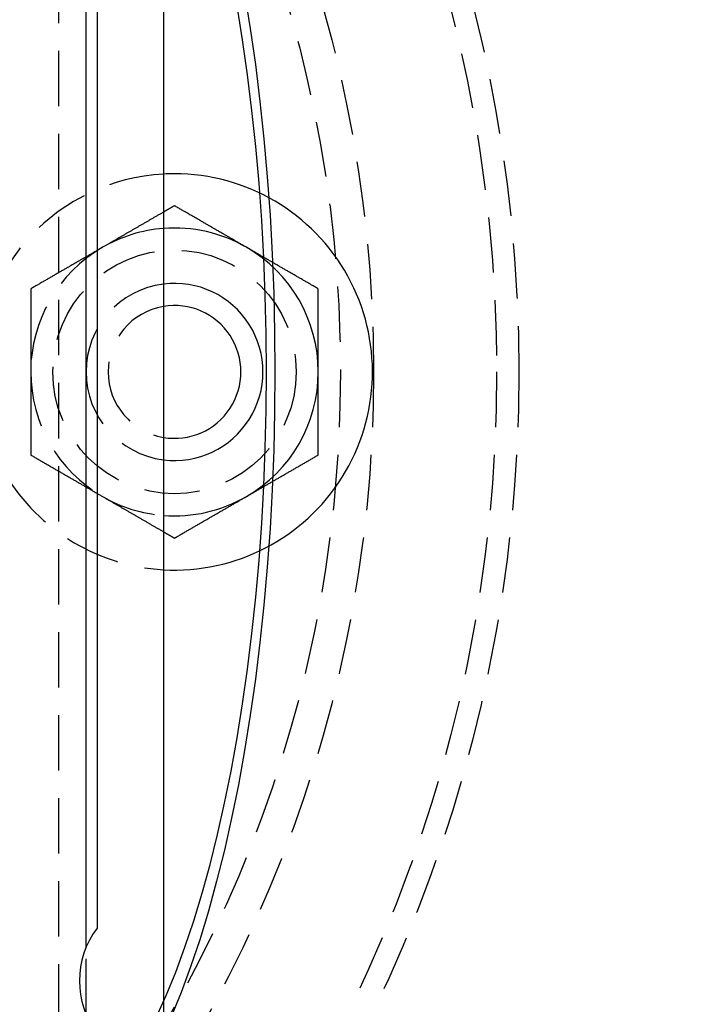
# Model space of a CAD drawing. Extents: x 482 to 1191, y -227 to 347.
# Drawn here: x 672 to 702, y -109 to -65 of the extents above; entities that cross this region are included whole.
import ezdxf

# ---------------------------------------------------------------- set-up
doc = ezdxf.new("R2010")
doc.units = 0
doc.header["$LTSCALE"] = 10
doc.linetypes.add('VERDECKT', pattern=[0.375, 0.25, -0.125])
doc.layers.get('0').update_dxf_attribs({"linetype": 'CONTINUOUS'})
doc.layers.add('STEMPEL', color=3, linetype='CONTINUOUS')

# ---------------------------------------------------------------- blocks, each defined once
blk = doc.blocks.new('A$C3F2D3DFD')
for p, q in [((24.54226, 321.40494), (24.54226, 220.40494)), ((21.04226, 244.91001), (21.04226, 296.89987)), ((21.54226, 296.02994), (21.54226, 245.77994))]:
    blk.add_line(p, q)
at = {"color": 1, "linetype": 'VERDECKT'}
for p, q in [((19.79226, 315.40494), (19.79226, 226.40494)), ((21.04226, 241.89987), (21.04226, 244.91001))]:
    blk.add_line(p, q, dxfattribs=at)
for points in [[(28.2117, 288.003, 0), (28.4679, 286.413, 0), (28.6988, 284.785, 0), (28.9038, 283.124, 0), (29.0826, 281.434, 0), (29.2345, 279.718, 0), (29.3594, 277.981, 0), (29.4568, 276.227, 0), (29.5265, 274.46, 0), (29.5684, 272.685, 0), (29.5824, 270.905, 0), (29.5684, 269.125, 0), (29.5265, 267.35, 0), (29.4568, 265.583, 0), (29.3594, 263.829, 0), (29.2345, 262.092, 0), (29.0826, 260.376, 0), (28.9038, 258.686, 0), (28.6988, 257.025, 0), (28.4679, 255.397, 0), (28.2117, 253.807, 0), (27.9308, 252.258, 0), (27.626, 250.754, 0), (27.2979, 249.298, 0), (26.9474, 247.895, 0), (26.5752, 246.547, 0), (26.1823, 245.258, 0), (25.7697, 244.03, 0), (25.3382, 242.867, 0), (24.8891, 241.772, 0)], [(24.2097, 241.745, 0), (24.6601, 242.736, 0), (25.0944, 243.795, 0), (25.5116, 244.919, 0), (25.9106, 246.106, 0), (26.2905, 247.353, 0), (26.6503, 248.656, 0), (26.9893, 250.013, 0), (27.3065, 251.421, 0), (27.6013, 252.875, 0), (27.8728, 254.373, 0), (28.1205, 255.91, 0), (28.3438, 257.484, 0), (28.542, 259.09, 0), (28.7149, 260.724, 0), (28.8618, 262.383, 0), (28.9825, 264.063, 0), (29.0767, 265.759, 0), (29.1441, 267.467, 0), (29.1847, 269.184, 0), (29.1982, 270.905, 0), (29.1847, 272.626, 0), (29.1441, 274.342, 0), (29.0767, 276.051, 0), (28.9825, 277.747, 0), (28.8618, 279.426, 0), (28.7149, 281.085, 0), (28.542, 282.72, 0), (28.3438, 284.326, 0), (28.1205, 285.9, 0), (27.8728, 287.437, 0)]]:
    blk.add_polyline3d(points, dxfattribs=at)
at = {"color": 1}
for points in [[(24.5423, 278.122, 0), (24.5111, 278.104, 0), (24.48, 278.086, 0), (24.449, 278.068, 0), (24.4181, 278.05, 0), (24.3873, 278.032, 0), (24.3565, 278.015, 0), (24.3258, 277.997, 0), (24.2952, 277.979, 0), (24.2647, 277.962, 0), (24.2342, 277.944, 0), (24.2038, 277.926, 0), (24.1735, 277.909, 0), (24.1432, 277.891, 0), (24.1131, 277.874, 0), (24.0829, 277.857, 0), (24.0529, 277.839, 0), (24.0229, 277.822, 0), (23.993, 277.805, 0), (23.9631, 277.787, 0), (23.9333, 277.77, 0), (23.9035, 277.753, 0), (23.8739, 277.736, 0), (23.8442, 277.719, 0), (23.8146, 277.702, 0), (23.7851, 277.685, 0), (23.7557, 277.668, 0), (23.7262, 277.651, 0), (23.6969, 277.634, 0), (23.6676, 277.617, 0), (23.6383, 277.6, 0), (23.6091, 277.583, 0), (23.5799, 277.566, 0), (23.5508, 277.549, 0), (23.5217, 277.533, 0), (23.4927, 277.516, 0), (23.4637, 277.499, 0), (23.4348, 277.482, 0), (23.4059, 277.466, 0), (23.377, 277.449, 0), (23.3482, 277.432, 0), (23.3194, 277.416, 0), (23.2906, 277.399, 0), (23.2619, 277.383, 0), (23.2332, 277.366, 0), (23.2046, 277.35, 0), (23.176, 277.333, 0), (23.1474, 277.316, 0), (23.1188, 277.3, 0), (23.0903, 277.284, 0), (23.0618, 277.267, 0), (23.0334, 277.251, 0), (23.0049, 277.234, 0), (22.9765, 277.218, 0), (22.9481, 277.201, 0), (22.9197, 277.185, 0), (22.8914, 277.169, 0), (22.8631, 277.152, 0), (22.8348, 277.136, 0), (22.8065, 277.12, 0), (22.7782, 277.103, 0), (22.75, 277.087, 0), (22.7217, 277.071, 0), (22.6935, 277.054, 0), (22.6653, 277.038, 0), (22.6371, 277.022, 0), (22.6089, 277.006, 0), (22.5807, 276.989, 0), (22.5526, 276.973, 0), (22.5244, 276.957, 0), (22.4963, 276.941, 0), (22.4682, 276.924, 0), (22.44, 276.908, 0), (22.4119, 276.892, 0), (22.3838, 276.876, 0), (22.3557, 276.859, 0), (22.3275, 276.843, 0), (22.2994, 276.827, 0), (22.2713, 276.811, 0), (22.2432, 276.794, 0), (22.2151, 276.778, 0), (22.1869, 276.762, 0), (22.1588, 276.746, 0), (22.1307, 276.729, 0), (22.1025, 276.713, 0), (22.0744, 276.697, 0), (22.0462, 276.681, 0), (22.0181, 276.664, 0), (21.9899, 276.648, 0), (21.9617, 276.632, 0), (21.9335, 276.616, 0), (21.9053, 276.599, 0), (21.8771, 276.583, 0), (21.8488, 276.567, 0), (21.8205, 276.55, 0), (21.7923, 276.534, 0)], [(21.7923, 276.534, 0), (21.7593, 276.515, 0), (21.7264, 276.496, 0), (21.6935, 276.477, 0), (21.6606, 276.458, 0), (21.6278, 276.439, 0), (21.5949, 276.42, 0), (21.5621, 276.401, 0), (21.5293, 276.382, 0), (21.4965, 276.363, 0), (21.4637, 276.344, 0), (21.4309, 276.325, 0), (21.3981, 276.307, 0), (21.3654, 276.288, 0), (21.3326, 276.269, 0), (21.2999, 276.25, 0), (21.2671, 276.231, 0), (21.2344, 276.212, 0), (21.2016, 276.193, 0), (21.1688, 276.174, 0), (21.1361, 276.155, 0), (21.1033, 276.136, 0), (21.0705, 276.117, 0), (21.0377, 276.098, 0), (21.0049, 276.08, 0), (20.9721, 276.061, 0), (20.9393, 276.042, 0), (20.9064, 276.023, 0), (20.8736, 276.004, 0), (20.8407, 275.985, 0), (20.8078, 275.966, 0), (20.7748, 275.947, 0), (20.7419, 275.928, 0), (20.7089, 275.909, 0), (20.6759, 275.89, 0), (20.6428, 275.87, 0), (20.6098, 275.851, 0), (20.5767, 275.832, 0), (20.5435, 275.813, 0), (20.5104, 275.794, 0), (20.4771, 275.775, 0), (20.4439, 275.756, 0), (20.4106, 275.736, 0), (20.3773, 275.717, 0), (20.3439, 275.698, 0), (20.3105, 275.679, 0), (20.277, 275.659, 0), (20.2435, 275.64, 0), (20.2099, 275.621, 0), (20.1763, 275.601, 0), (20.1426, 275.582, 0), (20.1088, 275.562, 0), (20.075, 275.543, 0), (20.0412, 275.523, 0), (20.0073, 275.504, 0), (19.9733, 275.484, 0), (19.9393, 275.464, 0), (19.9052, 275.445, 0), (19.871, 275.425, 0), (19.8367, 275.405, 0), (19.8024, 275.385, 0), (19.768, 275.365, 0), (19.7336, 275.346, 0), (19.699, 275.326, 0), (19.6644, 275.306, 0), (19.6297, 275.286, 0), (19.5949, 275.265, 0), (19.5601, 275.245, 0), (19.5251, 275.225, 0), (19.4901, 275.205, 0), (19.455, 275.185, 0), (19.4198, 275.164, 0), (19.3844, 275.144, 0), (19.349, 275.124, 0), (19.3135, 275.103, 0), (19.2779, 275.082, 0), (19.2422, 275.062, 0), (19.2064, 275.041, 0), (19.1705, 275.02, 0), (19.1345, 275, 0), (19.0984, 274.979, 0), (19.0622, 274.958, 0), (19.0258, 274.937, 0), (18.9894, 274.916, 0), (18.9528, 274.895, 0), (18.9161, 274.874, 0), (18.8793, 274.852, 0), (18.8424, 274.831, 0), (18.8053, 274.81, 0), (18.7681, 274.788, 0), (18.7308, 274.767, 0), (18.6934, 274.745, 0), (18.6558, 274.723, 0), (18.6181, 274.701, 0), (18.5802, 274.68, 0), (18.5423, 274.658, 0)], [(18.5423, 274.658, 0), (18.5423, 274.614, 0), (18.5423, 274.57, 0), (18.5423, 274.527, 0), (18.5423, 274.483, 0), (18.5423, 274.44, 0), (18.5423, 274.397, 0), (18.5423, 274.354, 0), (18.5423, 274.311, 0), (18.5423, 274.269, 0), (18.5423, 274.226, 0), (18.5423, 274.184, 0), (18.5423, 274.141, 0), (18.5423, 274.099, 0), (18.5423, 274.057, 0), (18.5423, 274.016, 0), (18.5423, 273.974, 0), (18.5423, 273.932, 0), (18.5423, 273.891, 0), (18.5423, 273.849, 0), (18.5423, 273.808, 0), (18.5423, 273.767, 0), (18.5423, 273.726, 0), (18.5423, 273.685, 0), (18.5423, 273.644, 0), (18.5423, 273.604, 0), (18.5423, 273.563, 0), (18.5423, 273.523, 0), (18.5423, 273.482, 0), (18.5423, 273.442, 0), (18.5423, 273.402, 0), (18.5423, 273.362, 0), (18.5423, 273.322, 0), (18.5423, 273.282, 0), (18.5423, 273.242, 0), (18.5423, 273.203, 0), (18.5423, 273.163, 0), (18.5423, 273.123, 0), (18.5423, 273.084, 0), (18.5423, 273.045, 0), (18.5423, 273.005, 0), (18.5423, 272.966, 0), (18.5423, 272.927, 0), (18.5423, 272.888, 0), (18.5423, 272.849, 0), (18.5423, 272.81, 0), (18.5423, 272.771, 0), (18.5423, 272.732, 0), (18.5423, 272.693, 0), (18.5423, 272.655, 0), (18.5423, 272.616, 0), (18.5423, 272.577, 0), (18.5423, 272.539, 0), (18.5423, 272.5, 0), (18.5423, 272.462, 0), (18.5423, 272.424, 0), (18.5423, 272.385, 0), (18.5423, 272.347, 0), (18.5423, 272.309, 0), (18.5423, 272.27, 0), (18.5423, 272.232, 0), (18.5423, 272.194, 0), (18.5423, 272.156, 0), (18.5423, 272.118, 0), (18.5423, 272.08, 0), (18.5423, 272.042, 0), (18.5423, 272.004, 0), (18.5423, 271.966, 0), (18.5423, 271.928, 0), (18.5423, 271.89, 0), (18.5423, 271.852, 0), (18.5423, 271.814, 0), (18.5423, 271.776, 0), (18.5423, 271.738, 0), (18.5423, 271.7, 0), (18.5423, 271.663, 0), (18.5423, 271.625, 0), (18.5423, 271.587, 0), (18.5423, 271.549, 0), (18.5423, 271.511, 0), (18.5423, 271.473, 0), (18.5423, 271.436, 0), (18.5423, 271.398, 0), (18.5423, 271.36, 0), (18.5423, 271.322, 0), (18.5423, 271.284, 0), (18.5423, 271.246, 0), (18.5423, 271.209, 0), (18.5423, 271.171, 0), (18.5423, 271.133, 0), (18.5423, 271.095, 0), (18.5423, 271.057, 0), (18.5423, 271.019, 0), (18.5423, 270.981, 0), (18.5423, 270.943, 0), (18.5423, 270.905, 0)], [(18.5423, 270.905, 0), (18.5423, 270.867, 0), (18.5423, 270.829, 0), (18.5423, 270.791, 0), (18.5423, 270.753, 0), (18.5423, 270.715, 0), (18.5423, 270.677, 0), (18.5423, 270.639, 0), (18.5423, 270.601, 0), (18.5423, 270.563, 0), (18.5423, 270.526, 0), (18.5423, 270.488, 0), (18.5423, 270.45, 0), (18.5423, 270.412, 0), (18.5423, 270.374, 0), (18.5423, 270.336, 0), (18.5423, 270.299, 0), (18.5423, 270.261, 0), (18.5423, 270.223, 0), (18.5423, 270.185, 0), (18.5423, 270.147, 0), (18.5423, 270.109, 0), (18.5423, 270.072, 0), (18.5423, 270.034, 0), (18.5423, 269.996, 0), (18.5423, 269.958, 0), (18.5423, 269.92, 0), (18.5423, 269.882, 0), (18.5423, 269.844, 0), (18.5423, 269.806, 0), (18.5423, 269.768, 0), (18.5423, 269.73, 0), (18.5423, 269.692, 0), (18.5423, 269.654, 0), (18.5423, 269.616, 0), (18.5423, 269.578, 0), (18.5423, 269.54, 0), (18.5423, 269.501, 0), (18.5423, 269.463, 0), (18.5423, 269.425, 0), (18.5423, 269.386, 0), (18.5423, 269.348, 0), (18.5423, 269.31, 0), (18.5423, 269.271, 0), (18.5423, 269.232, 0), (18.5423, 269.194, 0), (18.5423, 269.155, 0), (18.5423, 269.117, 0), (18.5423, 269.078, 0), (18.5423, 269.039, 0), (18.5423, 269, 0), (18.5423, 268.961, 0), (18.5423, 268.922, 0), (18.5423, 268.883, 0), (18.5423, 268.844, 0), (18.5423, 268.805, 0), (18.5423, 268.765, 0), (18.5423, 268.726, 0), (18.5423, 268.686, 0), (18.5423, 268.647, 0), (18.5423, 268.607, 0), (18.5423, 268.568, 0), (18.5423, 268.528, 0), (18.5423, 268.488, 0), (18.5423, 268.448, 0), (18.5423, 268.408, 0), (18.5423, 268.368, 0), (18.5423, 268.327, 0), (18.5423, 268.287, 0), (18.5423, 268.247, 0), (18.5423, 268.206, 0), (18.5423, 268.165, 0), (18.5423, 268.125, 0), (18.5423, 268.084, 0), (18.5423, 268.043, 0), (18.5423, 268.002, 0), (18.5423, 267.96, 0), (18.5423, 267.919, 0), (18.5423, 267.878, 0), (18.5423, 267.836, 0), (18.5423, 267.794, 0), (18.5423, 267.753, 0), (18.5423, 267.711, 0), (18.5423, 267.668, 0), (18.5423, 267.626, 0), (18.5423, 267.584, 0), (18.5423, 267.541, 0), (18.5423, 267.499, 0), (18.5423, 267.456, 0), (18.5423, 267.413, 0), (18.5423, 267.37, 0), (18.5423, 267.327, 0), (18.5423, 267.283, 0), (18.5423, 267.24, 0), (18.5423, 267.196, 0), (18.5423, 267.152, 0)], [(18.5423, 267.152, 0), (18.5802, 267.13, 0), (18.6181, 267.108, 0), (18.6558, 267.087, 0), (18.6934, 267.065, 0), (18.7308, 267.043, 0), (18.7681, 267.022, 0), (18.8053, 267, 0), (18.8424, 266.979, 0), (18.8793, 266.958, 0), (18.9161, 266.936, 0), (18.9528, 266.915, 0), (18.9894, 266.894, 0), (19.0258, 266.873, 0), (19.0622, 266.852, 0), (19.0984, 266.831, 0), (19.1345, 266.81, 0), (19.1705, 266.789, 0), (19.2064, 266.769, 0), (19.2422, 266.748, 0), (19.2779, 266.727, 0), (19.3135, 266.707, 0), (19.349, 266.686, 0), (19.3844, 266.666, 0), (19.4198, 266.646, 0), (19.455, 266.625, 0), (19.4901, 266.605, 0), (19.5251, 266.585, 0), (19.5601, 266.565, 0), (19.5949, 266.544, 0), (19.6297, 266.524, 0), (19.6644, 266.504, 0), (19.699, 266.484, 0), (19.7336, 266.464, 0), (19.768, 266.444, 0), (19.8024, 266.425, 0), (19.8367, 266.405, 0), (19.871, 266.385, 0), (19.9052, 266.365, 0), (19.9393, 266.346, 0), (19.9733, 266.326, 0), (20.0073, 266.306, 0), (20.0412, 266.287, 0), (20.075, 266.267, 0), (20.1088, 266.248, 0), (20.1426, 266.228, 0), (20.1763, 266.209, 0), (20.2099, 266.189, 0), (20.2435, 266.17, 0), (20.277, 266.151, 0), (20.3105, 266.131, 0), (20.3439, 266.112, 0), (20.3773, 266.093, 0), (20.4106, 266.073, 0), (20.4439, 266.054, 0), (20.4771, 266.035, 0), (20.5104, 266.016, 0), (20.5435, 265.997, 0), (20.5767, 265.978, 0), (20.6098, 265.958, 0), (20.6428, 265.939, 0), (20.6759, 265.92, 0), (20.7089, 265.901, 0), (20.7419, 265.882, 0), (20.7748, 265.863, 0), (20.8078, 265.844, 0), (20.8407, 265.825, 0), (20.8736, 265.806, 0), (20.9064, 265.787, 0), (20.9393, 265.768, 0), (20.9721, 265.749, 0), (21.0049, 265.73, 0), (21.0377, 265.711, 0), (21.0705, 265.692, 0), (21.1033, 265.674, 0), (21.1361, 265.655, 0), (21.1688, 265.636, 0), (21.2016, 265.617, 0), (21.2344, 265.598, 0), (21.2671, 265.579, 0), (21.2999, 265.56, 0), (21.3326, 265.541, 0), (21.3654, 265.522, 0), (21.3981, 265.503, 0), (21.4309, 265.484, 0), (21.4637, 265.465, 0), (21.4965, 265.447, 0), (21.5293, 265.428, 0), (21.5621, 265.409, 0), (21.5949, 265.39, 0), (21.6278, 265.371, 0), (21.6606, 265.352, 0), (21.6935, 265.333, 0), (21.7264, 265.314, 0), (21.7593, 265.295, 0), (21.7923, 265.276, 0)], [(21.7923, 265.276, 0), (21.8205, 265.259, 0), (21.8488, 265.243, 0), (21.8771, 265.227, 0), (21.9053, 265.211, 0), (21.9335, 265.194, 0), (21.9617, 265.178, 0), (21.9899, 265.162, 0), (22.0181, 265.145, 0), (22.0462, 265.129, 0), (22.0744, 265.113, 0), (22.1025, 265.097, 0), (22.1307, 265.08, 0), (22.1588, 265.064, 0), (22.1869, 265.048, 0), (22.2151, 265.032, 0), (22.2432, 265.015, 0), (22.2713, 264.999, 0), (22.2994, 264.983, 0), (22.3275, 264.967, 0), (22.3557, 264.95, 0), (22.3838, 264.934, 0), (22.4119, 264.918, 0), (22.44, 264.902, 0), (22.4682, 264.886, 0), (22.4963, 264.869, 0), (22.5244, 264.853, 0), (22.5526, 264.837, 0), (22.5807, 264.821, 0), (22.6089, 264.804, 0), (22.6371, 264.788, 0), (22.6653, 264.772, 0), (22.6935, 264.755, 0), (22.7217, 264.739, 0), (22.75, 264.723, 0), (22.7782, 264.707, 0), (22.8065, 264.69, 0), (22.8348, 264.674, 0), (22.8631, 264.658, 0), (22.8914, 264.641, 0), (22.9197, 264.625, 0), (22.9481, 264.608, 0), (22.9765, 264.592, 0), (23.0049, 264.576, 0), (23.0334, 264.559, 0), (23.0618, 264.543, 0), (23.0903, 264.526, 0), (23.1188, 264.51, 0), (23.1474, 264.493, 0), (23.176, 264.477, 0), (23.2046, 264.46, 0), (23.2332, 264.444, 0), (23.2619, 264.427, 0), (23.2906, 264.411, 0), (23.3194, 264.394, 0), (23.3482, 264.377, 0), (23.377, 264.361, 0), (23.4059, 264.344, 0), (23.4348, 264.327, 0), (23.4637, 264.311, 0), (23.4927, 264.294, 0), (23.5217, 264.277, 0), (23.5508, 264.26, 0), (23.5799, 264.244, 0), (23.6091, 264.227, 0), (23.6383, 264.21, 0), (23.6676, 264.193, 0), (23.6969, 264.176, 0), (23.7262, 264.159, 0), (23.7557, 264.142, 0), (23.7851, 264.125, 0), (23.8146, 264.108, 0), (23.8442, 264.091, 0), (23.8739, 264.074, 0), (23.9035, 264.057, 0), (23.9333, 264.04, 0), (23.9631, 264.022, 0), (23.993, 264.005, 0), (24.0229, 263.988, 0), (24.0529, 263.971, 0), (24.0829, 263.953, 0), (24.1131, 263.936, 0), (24.1432, 263.918, 0), (24.1735, 263.901, 0), (24.2038, 263.883, 0), (24.2342, 263.866, 0), (24.2647, 263.848, 0), (24.2952, 263.831, 0), (24.3258, 263.813, 0), (24.3565, 263.795, 0), (24.3873, 263.778, 0), (24.4181, 263.76, 0), (24.449, 263.742, 0), (24.48, 263.724, 0), (24.5111, 263.706, 0), (24.5423, 263.688, 0)]]:
    blk.add_polyline3d(points, dxfattribs=at)
for points in [[(25.0423, 278.41, 0), (25.0369, 278.407, 0), (25.0315, 278.404, 0), (25.0261, 278.401, 0), (25.0207, 278.398, 0), (25.0153, 278.395, 0), (25.01, 278.392, 0), (25.0046, 278.389, 0), (24.9992, 278.386, 0), (24.9939, 278.383, 0), (24.9885, 278.379, 0), (24.9831, 278.376, 0), (24.9778, 278.373, 0), (24.9724, 278.37, 0), (24.9671, 278.367, 0), (24.9617, 278.364, 0), (24.9564, 278.361, 0), (24.9511, 278.358, 0), (24.9457, 278.355, 0), (24.9404, 278.352, 0), (24.935, 278.349, 0), (24.9297, 278.346, 0), (24.9244, 278.342, 0), (24.9191, 278.339, 0), (24.9137, 278.336, 0), (24.9084, 278.333, 0), (24.9031, 278.33, 0), (24.8978, 278.327, 0), (24.8925, 278.324, 0), (24.8871, 278.321, 0), (24.8818, 278.318, 0), (24.8765, 278.315, 0), (24.8712, 278.312, 0), (24.8659, 278.309, 0), (24.8606, 278.306, 0), (24.8553, 278.303, 0), (24.8501, 278.3, 0), (24.8448, 278.296, 0), (24.8395, 278.293, 0), (24.8342, 278.29, 0), (24.8289, 278.287, 0), (24.8236, 278.284, 0), (24.8184, 278.281, 0), (24.8131, 278.278, 0), (24.8078, 278.275, 0), (24.8025, 278.272, 0), (24.7973, 278.269, 0), (24.792, 278.266, 0), (24.7868, 278.263, 0), (24.7815, 278.26, 0), (24.7762, 278.257, 0), (24.771, 278.254, 0), (24.7657, 278.251, 0), (24.7605, 278.248, 0), (24.7552, 278.245, 0), (24.75, 278.242, 0), (24.7448, 278.239, 0), (24.7395, 278.236, 0), (24.7343, 278.233, 0), (24.729, 278.23, 0), (24.7238, 278.227, 0), (24.7186, 278.224, 0), (24.7134, 278.221, 0), (24.7081, 278.218, 0), (24.7029, 278.215, 0), (24.6977, 278.212, 0), (24.6925, 278.209, 0), (24.6873, 278.206, 0), (24.6821, 278.203, 0), (24.6769, 278.2, 0), (24.6716, 278.197, 0), (24.6664, 278.194, 0), (24.6612, 278.191, 0), (24.656, 278.188, 0), (24.6508, 278.185, 0), (24.6456, 278.182, 0), (24.6405, 278.179, 0), (24.6353, 278.176, 0), (24.6301, 278.173, 0), (24.6249, 278.17, 0), (24.6197, 278.167, 0), (24.6145, 278.164, 0), (24.6094, 278.161, 0), (24.6042, 278.158, 0), (24.599, 278.155, 0), (24.5938, 278.152, 0), (24.5887, 278.149, 0), (24.5835, 278.146, 0), (24.5783, 278.143, 0), (24.5732, 278.14, 0), (24.568, 278.137, 0), (24.5629, 278.134, 0), (24.5577, 278.131, 0), (24.5526, 278.128, 0), (24.5474, 278.125, 0), (24.5423, 278.122, 0)], [(28.2923, 276.534, 0), (28.2593, 276.553, 0), (28.2264, 276.572, 0), (28.1935, 276.591, 0), (28.1606, 276.61, 0), (28.1278, 276.629, 0), (28.0949, 276.648, 0), (28.0621, 276.667, 0), (28.0293, 276.686, 0), (27.9965, 276.705, 0), (27.9637, 276.724, 0), (27.9309, 276.743, 0), (27.8981, 276.762, 0), (27.8654, 276.781, 0), (27.8326, 276.799, 0), (27.7999, 276.818, 0), (27.7671, 276.837, 0), (27.7344, 276.856, 0), (27.7016, 276.875, 0), (27.6688, 276.894, 0), (27.6361, 276.913, 0), (27.6033, 276.932, 0), (27.5705, 276.951, 0), (27.5377, 276.97, 0), (27.5049, 276.989, 0), (27.4721, 277.008, 0), (27.4393, 277.027, 0), (27.4064, 277.046, 0), (27.3736, 277.065, 0), (27.3407, 277.083, 0), (27.3078, 277.102, 0), (27.2748, 277.122, 0), (27.2419, 277.141, 0), (27.2089, 277.16, 0), (27.1759, 277.179, 0), (27.1428, 277.198, 0), (27.1098, 277.217, 0), (27.0767, 277.236, 0), (27.0435, 277.255, 0), (27.0104, 277.274, 0), (26.9771, 277.293, 0), (26.9439, 277.313, 0), (26.9106, 277.332, 0), (26.8773, 277.351, 0), (26.8439, 277.37, 0), (26.8105, 277.39, 0), (26.777, 277.409, 0), (26.7435, 277.428, 0), (26.7099, 277.448, 0), (26.6763, 277.467, 0), (26.6426, 277.487, 0), (26.6088, 277.506, 0), (26.575, 277.526, 0), (26.5412, 277.545, 0), (26.5073, 277.565, 0), (26.4733, 277.584, 0), (26.4393, 277.604, 0), (26.4052, 277.624, 0), (26.371, 277.643, 0), (26.3367, 277.663, 0), (26.3024, 277.683, 0), (26.268, 277.703, 0), (26.2336, 277.723, 0), (26.199, 277.743, 0), (26.1644, 277.763, 0), (26.1297, 277.783, 0), (26.0949, 277.803, 0), (26.0601, 277.823, 0), (26.0251, 277.843, 0), (25.9901, 277.863, 0), (25.955, 277.884, 0), (25.9198, 277.904, 0), (25.8844, 277.924, 0), (25.849, 277.945, 0), (25.8135, 277.965, 0), (25.7779, 277.986, 0), (25.7422, 278.006, 0), (25.7064, 278.027, 0), (25.6705, 278.048, 0), (25.6345, 278.069, 0), (25.5984, 278.089, 0), (25.5622, 278.11, 0), (25.5258, 278.131, 0), (25.4894, 278.152, 0), (25.4528, 278.173, 0), (25.4161, 278.195, 0), (25.3793, 278.216, 0), (25.3424, 278.237, 0), (25.3053, 278.259, 0), (25.2681, 278.28, 0), (25.2308, 278.302, 0), (25.1934, 278.323, 0), (25.1558, 278.345, 0), (25.1181, 278.367, 0), (25.0802, 278.389, 0), (25.0423, 278.41, 0)], [(31.5423, 274.658, 0), (31.5043, 274.68, 0), (31.4664, 274.701, 0), (31.4287, 274.723, 0), (31.3911, 274.745, 0), (31.3537, 274.767, 0), (31.3164, 274.788, 0), (31.2792, 274.81, 0), (31.2421, 274.831, 0), (31.2052, 274.852, 0), (31.1684, 274.874, 0), (31.1317, 274.895, 0), (31.0951, 274.916, 0), (31.0587, 274.937, 0), (31.0223, 274.958, 0), (30.9861, 274.979, 0), (30.95, 275, 0), (30.914, 275.02, 0), (30.8781, 275.041, 0), (30.8423, 275.062, 0), (30.8066, 275.082, 0), (30.771, 275.103, 0), (30.7355, 275.124, 0), (30.7001, 275.144, 0), (30.6648, 275.164, 0), (30.6295, 275.185, 0), (30.5944, 275.205, 0), (30.5594, 275.225, 0), (30.5244, 275.245, 0), (30.4896, 275.265, 0), (30.4548, 275.286, 0), (30.4201, 275.306, 0), (30.3855, 275.326, 0), (30.3509, 275.346, 0), (30.3165, 275.365, 0), (30.2821, 275.385, 0), (30.2478, 275.405, 0), (30.2135, 275.425, 0), (30.1794, 275.445, 0), (30.1452, 275.464, 0), (30.1112, 275.484, 0), (30.0772, 275.504, 0), (30.0433, 275.523, 0), (30.0095, 275.543, 0), (29.9757, 275.562, 0), (29.9419, 275.582, 0), (29.9083, 275.601, 0), (29.8746, 275.621, 0), (29.8411, 275.64, 0), (29.8075, 275.659, 0), (29.7741, 275.679, 0), (29.7406, 275.698, 0), (29.7073, 275.717, 0), (29.6739, 275.736, 0), (29.6406, 275.756, 0), (29.6074, 275.775, 0), (29.5742, 275.794, 0), (29.541, 275.813, 0), (29.5078, 275.832, 0), (29.4747, 275.851, 0), (29.4417, 275.87, 0), (29.4086, 275.89, 0), (29.3756, 275.909, 0), (29.3426, 275.928, 0), (29.3097, 275.947, 0), (29.2767, 275.966, 0), (29.2438, 275.985, 0), (29.211, 276.004, 0), (29.1781, 276.023, 0), (29.1452, 276.042, 0), (29.1124, 276.061, 0), (29.0796, 276.08, 0), (29.0468, 276.098, 0), (29.014, 276.117, 0), (28.9812, 276.136, 0), (28.9484, 276.155, 0), (28.9157, 276.174, 0), (28.8829, 276.193, 0), (28.8502, 276.212, 0), (28.8174, 276.231, 0), (28.7846, 276.25, 0), (28.7519, 276.269, 0), (28.7191, 276.288, 0), (28.6864, 276.307, 0), (28.6536, 276.325, 0), (28.6208, 276.344, 0), (28.588, 276.363, 0), (28.5552, 276.382, 0), (28.5224, 276.401, 0), (28.4896, 276.42, 0), (28.4568, 276.439, 0), (28.4239, 276.458, 0), (28.391, 276.477, 0), (28.3581, 276.496, 0), (28.3252, 276.515, 0), (28.2923, 276.534, 0)], [(31.5423, 270.905, 0), (31.5423, 270.943, 0), (31.5423, 270.981, 0), (31.5423, 271.019, 0), (31.5423, 271.057, 0), (31.5423, 271.095, 0), (31.5423, 271.133, 0), (31.5423, 271.171, 0), (31.5423, 271.209, 0), (31.5423, 271.246, 0), (31.5423, 271.284, 0), (31.5423, 271.322, 0), (31.5423, 271.36, 0), (31.5423, 271.398, 0), (31.5423, 271.436, 0), (31.5423, 271.473, 0), (31.5423, 271.511, 0), (31.5423, 271.549, 0), (31.5423, 271.587, 0), (31.5423, 271.625, 0), (31.5423, 271.663, 0), (31.5423, 271.7, 0), (31.5423, 271.738, 0), (31.5423, 271.776, 0), (31.5423, 271.814, 0), (31.5423, 271.852, 0), (31.5423, 271.89, 0), (31.5423, 271.928, 0), (31.5423, 271.966, 0), (31.5423, 272.004, 0), (31.5423, 272.042, 0), (31.5423, 272.08, 0), (31.5423, 272.118, 0), (31.5423, 272.156, 0), (31.5423, 272.194, 0), (31.5423, 272.232, 0), (31.5423, 272.27, 0), (31.5423, 272.309, 0), (31.5423, 272.347, 0), (31.5423, 272.385, 0), (31.5423, 272.424, 0), (31.5423, 272.462, 0), (31.5423, 272.5, 0), (31.5423, 272.539, 0), (31.5423, 272.577, 0), (31.5423, 272.616, 0), (31.5423, 272.655, 0), (31.5423, 272.693, 0), (31.5423, 272.732, 0), (31.5423, 272.771, 0), (31.5423, 272.81, 0), (31.5423, 272.849, 0), (31.5423, 272.888, 0), (31.5423, 272.927, 0), (31.5423, 272.966, 0), (31.5423, 273.005, 0), (31.5423, 273.045, 0), (31.5423, 273.084, 0), (31.5423, 273.123, 0), (31.5423, 273.163, 0), (31.5423, 273.203, 0), (31.5423, 273.242, 0), (31.5423, 273.282, 0), (31.5423, 273.322, 0), (31.5423, 273.362, 0), (31.5423, 273.402, 0), (31.5423, 273.442, 0), (31.5423, 273.482, 0), (31.5423, 273.523, 0), (31.5423, 273.563, 0), (31.5423, 273.604, 0), (31.5423, 273.644, 0), (31.5423, 273.685, 0), (31.5423, 273.726, 0), (31.5423, 273.767, 0), (31.5423, 273.808, 0), (31.5423, 273.849, 0), (31.5423, 273.891, 0), (31.5423, 273.932, 0), (31.5423, 273.974, 0), (31.5423, 274.016, 0), (31.5423, 274.057, 0), (31.5423, 274.099, 0), (31.5423, 274.141, 0), (31.5423, 274.184, 0), (31.5423, 274.226, 0), (31.5423, 274.269, 0), (31.5423, 274.311, 0), (31.5423, 274.354, 0), (31.5423, 274.397, 0), (31.5423, 274.44, 0), (31.5423, 274.483, 0), (31.5423, 274.527, 0), (31.5423, 274.57, 0), (31.5423, 274.614, 0), (31.5423, 274.658, 0)], [(31.5423, 267.152, 0), (31.5423, 267.196, 0), (31.5423, 267.24, 0), (31.5423, 267.283, 0), (31.5423, 267.327, 0), (31.5423, 267.37, 0), (31.5423, 267.413, 0), (31.5423, 267.456, 0), (31.5423, 267.499, 0), (31.5423, 267.541, 0), (31.5423, 267.584, 0), (31.5423, 267.626, 0), (31.5423, 267.668, 0), (31.5423, 267.711, 0), (31.5423, 267.753, 0), (31.5423, 267.794, 0), (31.5423, 267.836, 0), (31.5423, 267.878, 0), (31.5423, 267.919, 0), (31.5423, 267.96, 0), (31.5423, 268.002, 0), (31.5423, 268.043, 0), (31.5423, 268.084, 0), (31.5423, 268.125, 0), (31.5423, 268.165, 0), (31.5423, 268.206, 0), (31.5423, 268.247, 0), (31.5423, 268.287, 0), (31.5423, 268.327, 0), (31.5423, 268.368, 0), (31.5423, 268.408, 0), (31.5423, 268.448, 0), (31.5423, 268.488, 0), (31.5423, 268.528, 0), (31.5423, 268.568, 0), (31.5423, 268.607, 0), (31.5423, 268.647, 0), (31.5423, 268.686, 0), (31.5423, 268.726, 0), (31.5423, 268.765, 0), (31.5423, 268.805, 0), (31.5423, 268.844, 0), (31.5423, 268.883, 0), (31.5423, 268.922, 0), (31.5423, 268.961, 0), (31.5423, 269, 0), (31.5423, 269.039, 0), (31.5423, 269.078, 0), (31.5423, 269.117, 0), (31.5423, 269.155, 0), (31.5423, 269.194, 0), (31.5423, 269.232, 0), (31.5423, 269.271, 0), (31.5423, 269.31, 0), (31.5423, 269.348, 0), (31.5423, 269.386, 0), (31.5423, 269.425, 0), (31.5423, 269.463, 0), (31.5423, 269.501, 0), (31.5423, 269.54, 0), (31.5423, 269.578, 0), (31.5423, 269.616, 0), (31.5423, 269.654, 0), (31.5423, 269.692, 0), (31.5423, 269.73, 0), (31.5423, 269.768, 0), (31.5423, 269.806, 0), (31.5423, 269.844, 0), (31.5423, 269.882, 0), (31.5423, 269.92, 0), (31.5423, 269.958, 0), (31.5423, 269.996, 0), (31.5423, 270.034, 0), (31.5423, 270.072, 0), (31.5423, 270.109, 0), (31.5423, 270.147, 0), (31.5423, 270.185, 0), (31.5423, 270.223, 0), (31.5423, 270.261, 0), (31.5423, 270.299, 0), (31.5423, 270.336, 0), (31.5423, 270.374, 0), (31.5423, 270.412, 0), (31.5423, 270.45, 0), (31.5423, 270.488, 0), (31.5423, 270.526, 0), (31.5423, 270.563, 0), (31.5423, 270.601, 0), (31.5423, 270.639, 0), (31.5423, 270.677, 0), (31.5423, 270.715, 0), (31.5423, 270.753, 0), (31.5423, 270.791, 0), (31.5423, 270.829, 0), (31.5423, 270.867, 0), (31.5423, 270.905, 0)], [(28.2923, 265.276, 0), (28.3252, 265.295, 0), (28.3581, 265.314, 0), (28.391, 265.333, 0), (28.4239, 265.352, 0), (28.4568, 265.371, 0), (28.4896, 265.39, 0), (28.5224, 265.409, 0), (28.5552, 265.428, 0), (28.588, 265.447, 0), (28.6208, 265.465, 0), (28.6536, 265.484, 0), (28.6864, 265.503, 0), (28.7191, 265.522, 0), (28.7519, 265.541, 0), (28.7846, 265.56, 0), (28.8174, 265.579, 0), (28.8502, 265.598, 0), (28.8829, 265.617, 0), (28.9157, 265.636, 0), (28.9484, 265.655, 0), (28.9812, 265.674, 0), (29.014, 265.692, 0), (29.0468, 265.711, 0), (29.0796, 265.73, 0), (29.1124, 265.749, 0), (29.1452, 265.768, 0), (29.1781, 265.787, 0), (29.211, 265.806, 0), (29.2438, 265.825, 0), (29.2767, 265.844, 0), (29.3097, 265.863, 0), (29.3426, 265.882, 0), (29.3756, 265.901, 0), (29.4086, 265.92, 0), (29.4417, 265.939, 0), (29.4747, 265.958, 0), (29.5078, 265.978, 0), (29.541, 265.997, 0), (29.5742, 266.016, 0), (29.6074, 266.035, 0), (29.6406, 266.054, 0), (29.6739, 266.073, 0), (29.7073, 266.093, 0), (29.7406, 266.112, 0), (29.7741, 266.131, 0), (29.8075, 266.151, 0), (29.8411, 266.17, 0), (29.8746, 266.189, 0), (29.9083, 266.209, 0), (29.9419, 266.228, 0), (29.9757, 266.248, 0), (30.0095, 266.267, 0), (30.0433, 266.287, 0), (30.0772, 266.306, 0), (30.1112, 266.326, 0), (30.1452, 266.346, 0), (30.1794, 266.365, 0), (30.2135, 266.385, 0), (30.2478, 266.405, 0), (30.2821, 266.425, 0), (30.3165, 266.444, 0), (30.3509, 266.464, 0), (30.3855, 266.484, 0), (30.4201, 266.504, 0), (30.4548, 266.524, 0), (30.4896, 266.544, 0), (30.5244, 266.565, 0), (30.5594, 266.585, 0), (30.5944, 266.605, 0), (30.6295, 266.625, 0), (30.6648, 266.646, 0), (30.7001, 266.666, 0), (30.7355, 266.686, 0), (30.771, 266.707, 0), (30.8066, 266.727, 0), (30.8423, 266.748, 0), (30.8781, 266.769, 0), (30.914, 266.789, 0), (30.95, 266.81, 0), (30.9861, 266.831, 0), (31.0223, 266.852, 0), (31.0587, 266.873, 0), (31.0951, 266.894, 0), (31.1317, 266.915, 0), (31.1684, 266.936, 0), (31.2052, 266.958, 0), (31.2421, 266.979, 0), (31.2792, 267, 0), (31.3164, 267.022, 0), (31.3537, 267.043, 0), (31.3911, 267.065, 0), (31.4287, 267.087, 0), (31.4664, 267.108, 0), (31.5043, 267.13, 0), (31.5423, 267.152, 0)], [(25.0423, 263.399, 0), (25.0802, 263.421, 0), (25.1181, 263.443, 0), (25.1558, 263.465, 0), (25.1934, 263.487, 0), (25.2308, 263.508, 0), (25.2681, 263.53, 0), (25.3053, 263.551, 0), (25.3424, 263.573, 0), (25.3793, 263.594, 0), (25.4161, 263.615, 0), (25.4528, 263.636, 0), (25.4894, 263.658, 0), (25.5258, 263.679, 0), (25.5622, 263.7, 0), (25.5984, 263.72, 0), (25.6345, 263.741, 0), (25.6705, 263.762, 0), (25.7064, 263.783, 0), (25.7422, 263.804, 0), (25.7779, 263.824, 0), (25.8135, 263.845, 0), (25.849, 263.865, 0), (25.8844, 263.886, 0), (25.9198, 263.906, 0), (25.955, 263.926, 0), (25.9901, 263.947, 0), (26.0251, 263.967, 0), (26.0601, 263.987, 0), (26.0949, 264.007, 0), (26.1297, 264.027, 0), (26.1644, 264.047, 0), (26.199, 264.067, 0), (26.2336, 264.087, 0), (26.268, 264.107, 0), (26.3024, 264.127, 0), (26.3367, 264.147, 0), (26.371, 264.167, 0), (26.4052, 264.186, 0), (26.4393, 264.206, 0), (26.4733, 264.226, 0), (26.5073, 264.245, 0), (26.5412, 264.265, 0), (26.575, 264.284, 0), (26.6088, 264.304, 0), (26.6426, 264.323, 0), (26.6763, 264.343, 0), (26.7099, 264.362, 0), (26.7435, 264.382, 0), (26.777, 264.401, 0), (26.8105, 264.42, 0), (26.8439, 264.44, 0), (26.8773, 264.459, 0), (26.9106, 264.478, 0), (26.9439, 264.497, 0), (26.9771, 264.516, 0), (27.0104, 264.536, 0), (27.0435, 264.555, 0), (27.0767, 264.574, 0), (27.1098, 264.593, 0), (27.1428, 264.612, 0), (27.1759, 264.631, 0), (27.2089, 264.65, 0), (27.2419, 264.669, 0), (27.2748, 264.688, 0), (27.3078, 264.707, 0), (27.3407, 264.726, 0), (27.3736, 264.745, 0), (27.4064, 264.764, 0), (27.4393, 264.783, 0), (27.4721, 264.802, 0), (27.5049, 264.821, 0), (27.5377, 264.84, 0), (27.5705, 264.859, 0), (27.6033, 264.878, 0), (27.6361, 264.897, 0), (27.6688, 264.916, 0), (27.7016, 264.935, 0), (27.7344, 264.954, 0), (27.7671, 264.973, 0), (27.7999, 264.991, 0), (27.8326, 265.01, 0), (27.8654, 265.029, 0), (27.8981, 265.048, 0), (27.9309, 265.067, 0), (27.9637, 265.086, 0), (27.9965, 265.105, 0), (28.0293, 265.124, 0), (28.0621, 265.143, 0), (28.0949, 265.162, 0), (28.1278, 265.181, 0), (28.1606, 265.2, 0), (28.1935, 265.219, 0), (28.2264, 265.238, 0), (28.2593, 265.257, 0), (28.2923, 265.276, 0)], [(24.5423, 263.688, 0), (24.5474, 263.685, 0), (24.5526, 263.682, 0), (24.5577, 263.679, 0), (24.5629, 263.676, 0), (24.568, 263.673, 0), (24.5732, 263.67, 0), (24.5783, 263.667, 0), (24.5835, 263.664, 0), (24.5887, 263.661, 0), (24.5938, 263.658, 0), (24.599, 263.655, 0), (24.6042, 263.652, 0), (24.6094, 263.649, 0), (24.6145, 263.646, 0), (24.6197, 263.643, 0), (24.6249, 263.64, 0), (24.6301, 263.637, 0), (24.6353, 263.634, 0), (24.6405, 263.631, 0), (24.6456, 263.628, 0), (24.6508, 263.625, 0), (24.656, 263.622, 0), (24.6612, 263.619, 0), (24.6664, 263.616, 0), (24.6716, 263.613, 0), (24.6769, 263.61, 0), (24.6821, 263.607, 0), (24.6873, 263.604, 0), (24.6925, 263.601, 0), (24.6977, 263.598, 0), (24.7029, 263.595, 0), (24.7081, 263.592, 0), (24.7134, 263.589, 0), (24.7186, 263.586, 0), (24.7238, 263.583, 0), (24.729, 263.58, 0), (24.7343, 263.577, 0), (24.7395, 263.574, 0), (24.7448, 263.571, 0), (24.75, 263.568, 0), (24.7552, 263.565, 0), (24.7605, 263.562, 0), (24.7657, 263.559, 0), (24.771, 263.556, 0), (24.7762, 263.553, 0), (24.7815, 263.55, 0), (24.7868, 263.547, 0), (24.792, 263.544, 0), (24.7973, 263.541, 0), (24.8025, 263.538, 0), (24.8078, 263.535, 0), (24.8131, 263.532, 0), (24.8184, 263.529, 0), (24.8236, 263.526, 0), (24.8289, 263.523, 0), (24.8342, 263.52, 0), (24.8395, 263.516, 0), (24.8448, 263.513, 0), (24.8501, 263.51, 0), (24.8553, 263.507, 0), (24.8606, 263.504, 0), (24.8659, 263.501, 0), (24.8712, 263.498, 0), (24.8765, 263.495, 0), (24.8818, 263.492, 0), (24.8871, 263.489, 0), (24.8925, 263.486, 0), (24.8978, 263.483, 0), (24.9031, 263.48, 0), (24.9084, 263.477, 0), (24.9137, 263.474, 0), (24.9191, 263.471, 0), (24.9244, 263.467, 0), (24.9297, 263.464, 0), (24.935, 263.461, 0), (24.9404, 263.458, 0), (24.9457, 263.455, 0), (24.9511, 263.452, 0), (24.9564, 263.449, 0), (24.9617, 263.446, 0), (24.9671, 263.443, 0), (24.9724, 263.44, 0), (24.9778, 263.437, 0), (24.9831, 263.434, 0), (24.9885, 263.43, 0), (24.9939, 263.427, 0), (24.9992, 263.424, 0), (25.0046, 263.421, 0), (25.01, 263.418, 0), (25.0153, 263.415, 0), (25.0207, 263.412, 0), (25.0261, 263.409, 0), (25.0315, 263.406, 0), (25.0369, 263.402, 0), (25.0423, 263.399, 0)]]:
    blk.add_polyline3d(points)
for radius in [146, 92.5, 91.4761]:
    blk.add_circle((-25.95774, 270.90494), radius)
at = {"color": 1, "linetype": 'VERDECKT'}
for centre, radius in [((-25.95774, 270.90494), 66.56845), ((-25.95774, 270.90494), 65.56271), ((-25.95774, 270.90494), 60), ((-25.95774, 270.90494), 58.5), ((25.04226, 270.90494), 5.5)]:
    blk.add_circle(centre, radius, dxfattribs=at)
for centre, radius, start, end in [((-25.95774, 270.90494), 91, 273.1497059, 26.8502941), ((-25.95774, 270.90494), 89, 273.2205596, 26.7794404), ((25.04226, 270.90494), 8.95, 266.797451, 90), ((25.04226, 270.90494), 8.95, 90, 93.202549), ((25.04226, 270.90494), 6.5, 60, 94.411726), ((25.04226, 270.90494), 6.5, 0, 60), ((25.04226, 270.90494), 4, 262.819244, 97.180756), ((25.04226, 270.90494), 3, 260.405932, 99.594068), ((25.04226, 270.90494), 6.5, 300, 0), ((25.04226, 270.90494), 6.5, 265.588274, 300), ((24.66765, 243.40494), 3.92539, 142.768616, 217.231384)]:
    blk.add_arc(centre, radius, start, end)
for radius, start, end in [(8.95, 93.202549, 266.797451), (6.5, 94.411726, 120), (6.5, 120, 180), (4, 97.180756, 180), (3, 99.594068, 180), (6.5, 180, 240), (4, 180, 262.819244), (3, 180, 260.405932), (6.5, 240, 265.588274)]:
    blk.add_arc((25.04226, 270.90494), radius, start, end, dxfattribs=at)

msp = doc.modelspace()

# ---------------------------------------------------------------- block references
at = {"layer": 'STEMPEL'}
msp.add_blockref('A$C3F2D3DFD', (653.595, -351.82, -99.466), dxfattribs=at)

doc.saveas('drawing.dxf')
